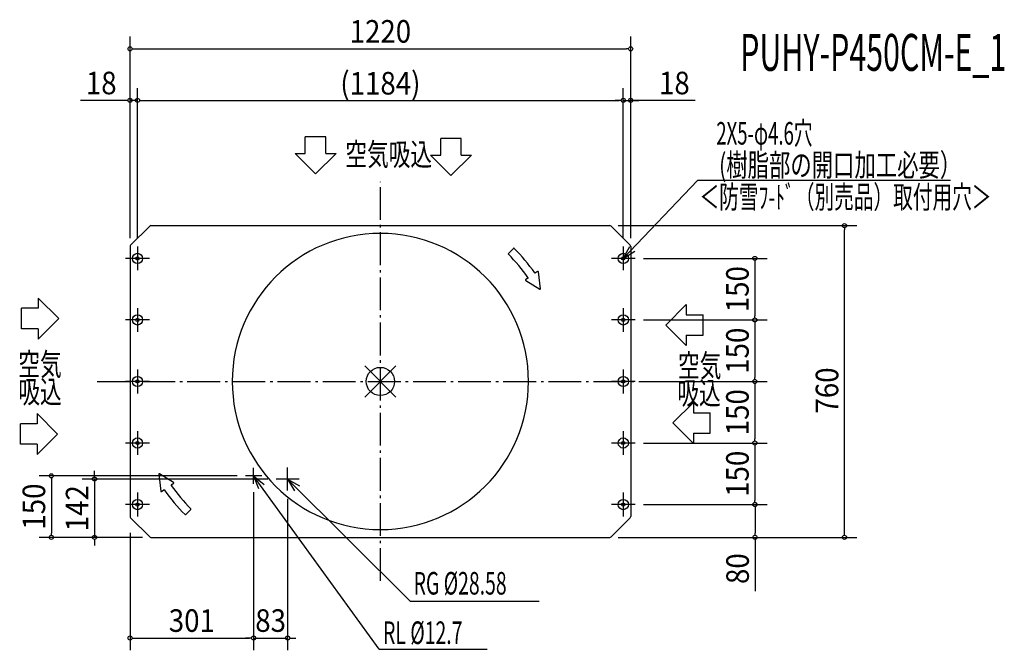
# Model space of a CAD drawing. Extents: x -879 to 1521, y -655 to 882.
import ezdxf
from ezdxf.enums import TextEntityAlignment as Align

# ---------------------------------------------------------------- set-up
doc = ezdxf.new("R2010")
doc.units = 0
doc.header["$LTSCALE"] = 20
doc.header["$PDMODE"] = 35
doc.header["$PDSIZE"] = 100
doc.linetypes.add('DASHDOT', pattern=[5.5, 4, -0.6, 0.3, -0.6])
doc.layers.get('DEFPOINTS').update_dxf_attribs({"linetype": 'CONTINUOUS'})
for name, color, linetype in [('ARRANGE', 1, 'CONTINUOUS'), ('BASIS', 6, 'DASHDOT'), ('DETAIL', 5, 'CONTINUOUS'), ('ETC', 61, 'CONTINUOUS'), ('NOTE', 4, 'CONTINUOUS'), ('OUTLINE', 3, 'CONTINUOUS'), ('SIZE', 30, 'CONTINUOUS')]:
    doc.layers.add(name, color=color, linetype=linetype)
doc.styles.get("Standard").update_dxf_attribs({"font": 'SIMPLEX', "width": 0.9, "bigfont": 'BIGFONT'})
doc.styles.add('STANDARD1', font='MONOTXT', dxfattribs={"bigfont": 'BIGFONT'})

msp = doc.modelspace()

# ---------------------------------------------------------------- linework, layer by layer
at = {"layer": 'ARRANGE', "color": 1, "linetype": 'CONTINUOUS'}
for p, q in [((-37.897321, -37.897321), (37.897321, 37.897321)), ((-37.897321, 37.897321), (37.897321, -37.897321))]:
    msp.add_line(p, q, dxfattribs=at)
msp.add_circle((0, 0), 34.449674, dxfattribs=at)
at = {"layer": 'BASIS', "color": 6, "linetype": 'DASHDOT'}
for p, q in [((0, -486.341509), (0, 486.341509)), ((-690.510325, 0), (691.932115, 0))]:
    msp.add_line(p, q, dxfattribs=at)
at = {"layer": 'DEFPOINTS', "color": 7, "linetype": 'CONTINUOUS'}
for p in [(610.000009, 810.954455), (-592.000008, 685.075625), (592.000008, 685.075625), (610.000009, 685.075625), (559.343167, 380.000065), (1130.960743, 380.000065), (-610.000009, 349.343152), (610.000009, 349.343152), (-610.000009, 329.343152), (-592.000008, 329.000006), (-592.000008, 329.000006), (592.000008, 329.000006), (592.000008, 329.000006), (610.000009, 329.343152), (620.999989, 300.000064), (620.999989, 149.999817), (620.999989, 149.999817), (912.627447, 149.999817), (620.999989, -0.000064), (620.999989, -0.000064), (912.627447, -0.000064), (620.999989, -150.000067), (620.999989, -150.000067), (912.627447, -150.000067), (-328.750004, -230.000007), (-254.000003, -238.000007), (-309.000004, -249.750007), (-309.000004, -249.750007), (-226.000002, -266.000008), (620.999989, -300.000069), (620.999989, -300.000069), (912.627447, -300.000069), (-610.000009, -349.343152), (-801.914445, -380.000007), (-696.669313, -380.000007), (-579.343153, -380.000007), (-559.343153, -380.000007), (559.343128, -380.000071), (559.343167, -380.000071), (912.984937, -380.000071), (-309.000004, -625.348012), (-226.000002, -625.348012)]:
    msp.add_point(p, dxfattribs=at)
at = {"layer": 'DETAIL', "color": 5, "linetype": 'CONTINUOUS'}
for p, q in [((-562.17158, 378.828434), (-608.828436, 332.171579)), ((-559.343153, 380.000007), (559.343153, 380.000007)), ((608.828436, 332.171579), (562.17158, 378.828434)), ((-610.000009, 329.343152), (-610.000009, -329.343152)), ((324.419488, 324.419488), (311.974364, 311.974364)), ((610.000009, 329.343152), (610.000009, -329.343152)), ((383.198073, 268.318179), (377.791651, 264.532562)), ((390.300567, 226.189025), (385.076878, 267.485786)), ((359.44258, 251.684404), (354.036155, 247.898785)), ((354.101665, 245.890063), (388.487271, 225.012695)), ((-540.300567, -226.189025), (-535.076878, -267.485786)), ((-504.101665, -245.890063), (-538.487271, -225.012695)), ((-509.44258, -251.684404), (-504.036155, -247.898785)), ((-533.198073, -268.318179), (-527.791651, -264.532562)), ((-562.17158, -378.828434), (-608.828436, -332.171579)), ((-474.419488, -324.419488), (-461.974364, -311.974364)), ((608.828436, -332.171579), (562.17158, -378.828434)), ((-559.343153, -380.000007), (559.343153, -380.000007))]:
    msp.add_line(p, q, dxfattribs=at)
for centre, radius in [((-592.000008, 300.000006), 12.5), ((592.000008, 300.000006), 12.5), ((-592.000008, 300.000006), 4), ((592.000008, 300.000006), 4), ((-592.000008, 150.000003), 12.5), ((-592.000008, 150.000003), 4), ((592.000008, 150.000003), 12.5), ((592.000008, 150.000003), 4), ((-592.000008, 0), 12.5), ((-592.000008, 0), 4), ((592.000008, 0), 12.5), ((592.000008, 0), 4), ((-592.000008, -150.000003), 12.5), ((592.000008, -150.000003), 12.5), ((-592.000008, -150.000003), 4), ((592.000008, -150.000003), 4), ((-592.000008, -300.000006), 12.5), ((592.000008, -300.000006), 12.5), ((-592.000008, -300.000006), 4), ((592.000008, -300.000006), 4)]:
    msp.add_circle(centre, radius, dxfattribs=at)
for centre, radius, start, end in [((-559.343153, 376.000007), 4, 90, 135), ((0, 0), 361.000007, 90, 270), ((0, 0), 361.000007, 270, 90), ((559.343153, 376.000007), 4, 45, 90), ((-606.000008, 329.343152), 4, 135, 180), ((312.822892, 311.125836), 1.2, 135, 224.844164), ((325.268016, 323.570959), 1.2, 44.850142, 135), ((0, 0), 460.000009, 35.149079, 44.850142), ((606.000008, 329.343152), 4, 0, 45), ((0, 0), 440.000008, 35.156689, 44.844164), ((377.103359, 265.515544), 1.2, 215.149079, 305), ((383.886364, 267.335197), 1.2, 7.209142, 125), ((354.724447, 246.915802), 1.2, 125, 238.73579), ((358.754288, 252.667386), 1.2, 305, 35.156689), ((389.110053, 226.038435), 1.2, 238.73579, 7.209142), ((-539.110053, -226.038435), 1.2, 58.73579, 187.209142), ((-508.754288, -252.667386), 1.2, 125, 215.156689), ((-150, 0), 440.000008, 215.156689, 224.844164), ((-504.724447, -246.915802), 1.2, 305, 58.73579), ((-533.886364, -267.335197), 1.2, 187.209142, 305), ((-527.103359, -265.515544), 1.2, 35.149079, 125), ((-150, 0), 460.000009, 215.149079, 224.850142), ((-462.822892, -311.125836), 1.2, 315, 44.844164), ((-606.000008, -329.343152), 4, 180, 225), ((-475.268016, -323.570959), 1.2, 224.850142, 315), ((606.000008, -329.343152), 4, 315, 0), ((-559.343153, -376.000007), 4, 225, 270), ((559.343153, -376.000007), 4, 270, 315)]:
    msp.add_arc(centre, radius, start, end, dxfattribs=at)
at = {"layer": 'NOTE', "color": 4, "linetype": 'CONTINUOUS'}
for p, q in [((-133.07788, 596.644715), (-183.077881, 596.644715)), ((-183.077881, 555.958627), (-183.077881, 596.644715)), ((-133.07788, 555.958627), (-133.07788, 596.644715)), ((146.927359, 551.716362), (146.927359, 592.40245)), ((196.92736, 592.40245), (146.927359, 592.40245)), ((196.92736, 551.716362), (196.92736, 592.40245)), ((-208.077881, 555.958627), (-183.077881, 555.958627)), ((-208.077881, 555.958627), (-158.07788, 506.062581)), ((-158.07788, 506.062581), (-108.07788, 555.958627)), ((-133.07788, 555.958627), (-108.07788, 555.958627)), ((121.927359, 551.716362), (171.92736, 501.820315)), ((121.927359, 551.716362), (146.927359, 551.716362)), ((171.92736, 501.820315), (221.927361, 551.716362)), ((196.92736, 551.716362), (221.927361, 551.716362)), ((773.068026, 489.711551), (592.000044, 299.999882)), ((1389.540307, 489.711551), (773.068026, 489.711551)), ((-592.000008, 329.000006), (-592.000008, 271.000005)), ((592.000008, 329.000006), (592.000008, 271.000005)), ((592.000044, 299.999882), (607.989402, 329.247986)), ((592.000044, 299.999882), (620.471286, 317.334804)), ((-563.000008, 300.000006), (-621.000009, 300.000006)), ((621.000009, 300.000006), (563.000008, 300.000006)), ((-833.840663, 203.471026), (-833.840663, 178.471025)), ((-833.840663, 203.471026), (-783.944617, 153.471025)), ((-874.526751, 128.471024), (-874.526751, 178.471025)), ((-833.840663, 178.471025), (-874.526751, 178.471025)), ((-592.000008, 179.000003), (-592.000008, 121.000002)), ((592.000008, 179.000003), (592.000008, 121.000002)), ((745.558179, 187.574701), (695.662133, 137.5747)), ((745.558179, 187.574701), (745.558179, 162.5747)), ((-783.944617, 153.471025), (-833.840663, 103.471024)), ((-563.000008, 150.000003), (-621.000009, 150.000003)), ((621.000009, 150.000003), (563.000008, 150.000003)), ((745.558179, 162.5747), (786.244268, 162.5747)), ((786.244268, 112.574699), (786.244268, 162.5747)), ((-833.840663, 128.471024), (-874.526751, 128.471024)), ((-833.840663, 128.471024), (-833.840663, 103.471024)), ((695.662133, 137.5747), (745.558179, 87.574699)), ((745.558179, 112.574699), (745.558179, 87.574699)), ((745.558179, 112.574699), (786.244268, 112.574699)), ((-592.000008, 29.000001), (-592.000008, -29.000001)), ((592.000008, 29.000001), (592.000008, -29.000001)), ((-563.000008, 0), (-621.000009, 0)), ((621.000009, 0), (563.000008, 0)), ((762.994711, -51.09729), (713.098664, -101.097291)), ((762.994711, -51.09729), (762.994711, -76.097291)), ((-836.74196, -78.144697), (-786.845913, -128.144697)), ((-836.74196, -78.144697), (-836.74196, -103.144697)), ((762.994711, -76.097291), (803.680799, -76.097291)), ((803.680799, -126.097291), (803.680799, -76.097291)), ((-836.74196, -103.144697), (-877.428048, -103.144697)), ((-877.428048, -153.144698), (-877.428048, -103.144697)), ((713.098664, -101.097291), (762.994711, -151.097292)), ((-786.845913, -128.144697), (-836.74196, -178.144698)), ((-592.000008, -121.000002), (-592.000008, -179.000003)), ((592.000008, -121.000002), (592.000008, -179.000003)), ((762.994711, -126.097291), (762.994711, -151.097292)), ((762.994711, -126.097291), (803.680799, -126.097291)), ((-836.74196, -153.144698), (-877.428048, -153.144698)), ((-836.74196, -153.144698), (-836.74196, -178.144698)), ((-563.000008, -150.000003), (-621.000009, -150.000003)), ((621.000009, -150.000003), (563.000008, -150.000003)), ((-309.000004, -249.750007), (-309.000004, -210.250007)), ((-226.000002, -266.000008), (-226.000002, -210.000007)), ((-289.250004, -230.000007), (-328.750004, -230.000007)), ((-308.999993, -230.000017), (-283.127894, -251.017763)), ((-308.999993, -230.000017), (-297.102971, -261.137968)), ((-3.027063, -652.520629), (-308.999993, -230.000017)), ((-198.000002, -238.000007), (-254.000003, -238.000007)), ((-225.99999, -238.000043), (-197.087616, -254.588768)), ((-225.99999, -238.000043), (-209.255503, -266.822487)), ((72.971442, -535.362636), (-225.99999, -238.000043)), ((-592.000008, -271.000005), (-592.000008, -329.000006)), ((592.000008, -271.000005), (592.000008, -329.000006)), ((-563.000008, -300.000006), (-621.000009, -300.000006)), ((621.000009, -300.000006), (563.000008, -300.000006)), ((72.971442, -535.362636), (386.579514, -535.362636)), ((-3.027063, -652.520629), (260.581009, -652.520629))]:
    msp.add_line(p, q, dxfattribs=at)
at = {"layer": 'OUTLINE', "color": 3, "linetype": 'CONTINUOUS'}
for p, q in [((-562.17158, 378.828434), (-608.828436, 332.171579)), ((-559.343153, 380.000007), (559.343153, 380.000007)), ((608.828436, 332.171579), (562.17158, 378.828434)), ((-610.000009, 329.343152), (-610.000009, -329.343152)), ((610.000009, 329.343152), (610.000009, -329.343152)), ((-562.17158, -378.828434), (-608.828436, -332.171579)), ((608.828436, -332.171579), (562.17158, -378.828434)), ((-559.343153, -380.000007), (559.343153, -380.000007))]:
    msp.add_line(p, q, dxfattribs=at)
for centre, start, end in [((-559.343153, 376.000007), 90, 135), ((559.343153, 376.000007), 45, 90), ((-606.000008, 329.343152), 135, 180), ((606.000008, 329.343152), 0, 45), ((-606.000008, -329.343152), 180, 225), ((606.000008, -329.343152), 315, 0), ((-559.343153, -376.000007), 225, 270), ((559.343153, -376.000007), 270, 315)]:
    msp.add_arc(centre, 4, start, end, dxfattribs=at)
at = {"layer": 'SIZE', "color": 30, "linetype": 'CONTINUOUS'}
for p, q in [((-610.000009, 369.343152), (-610.000009, 840.954455)), ((610.000009, 369.343152), (610.000009, 840.954455)), ((-605.000009, 810.954455), (-600.000009, 810.954455)), ((-600.000009, 810.954455), (600.000009, 810.954455)), ((605.000009, 810.954455), (600.000009, 810.954455)), ((-610.000009, 349.343152), (-610.000009, 715.075625)), ((-592.000008, 349.000006), (-592.000008, 715.075625)), ((-592.000008, 349.000006), (-592.000008, 715.075625)), ((592.000008, 349.000006), (592.000008, 715.075625)), ((592.000008, 349.000006), (592.000008, 715.075625)), ((610.000009, 349.343152), (610.000009, 715.075625)), ((-620.000009, 685.075625), (-730.714294, 685.075625)), ((-615.000009, 685.075625), (-620.000009, 685.075625)), ((-592.000008, 685.075625), (-610.000009, 685.075625)), ((-587.000008, 685.075625), (-582.000008, 685.075625)), ((-587.000008, 685.075625), (-582.000008, 685.075625)), ((-582.000008, 685.075625), (-572.000008, 685.075625)), ((-582.000008, 685.075625), (582.000008, 685.075625)), ((582.000008, 685.075625), (572.000008, 685.075625)), ((587.000008, 685.075625), (582.000008, 685.075625)), ((587.000008, 685.075625), (582.000008, 685.075625)), ((592.000008, 685.075625), (610.000009, 685.075625)), ((592.000008, 685.075625), (610.000009, 685.075625)), ((766.840362, 685.075625), (610.000009, 685.075625)), ((615.000009, 685.075625), (620.000009, 685.075625)), ((620.000009, 685.075625), (630.000009, 685.075625)), ((579.343167, 380.000065), (1160.960743, 380.000065)), ((1130.960743, 375.000065), (1130.960743, 370.000065)), ((1130.960743, -370.000071), (1130.960743, 370.000065)), ((640.999989, 300.000064), (942.627447, 300.000064)), ((912.627447, 295.000064), (912.627447, 290.000064)), ((912.627447, 290.000064), (912.627447, 159.999817)), ((640.999989, 149.999817), (942.627447, 149.999817)), ((640.999989, 149.999817), (942.627447, 149.999817)), ((912.627447, 154.999817), (912.627447, 159.999817)), ((912.627447, 144.999817), (912.627447, 139.999817)), ((912.627447, 139.999817), (912.627447, 9.999936)), ((912.627447, 4.999936), (912.627447, 9.999936)), ((640.999989, -0.000064), (942.627447, -0.000064)), ((640.999989, -0.000064), (942.627447, -0.000064)), ((912.627447, -5.000064), (912.627447, -10.000064)), ((912.627447, -10.000064), (912.627447, -140.000067)), ((912.627447, -145.000067), (912.627447, -140.000067)), ((640.999989, -150.000067), (942.627447, -150.000067)), ((640.999989, -150.000067), (942.627447, -150.000067)), ((912.627447, -155.000067), (912.627447, -160.000067)), ((912.627447, -160.000067), (912.627447, -290.000069)), ((-348.750004, -230.000007), (-831.914445, -230.000007)), ((-801.914445, -235.000007), (-801.914445, -240.000007)), ((-274.000003, -238.000007), (-726.669313, -238.000007)), ((-696.669313, -228.000007), (-696.669313, -218.000007)), ((-696.669313, -233.000007), (-696.669313, -228.000007)), ((-696.669313, -238.000007), (-696.669313, -380.000007)), ((-801.914445, -240.000007), (-801.914445, -370.000007)), ((-309.000004, -269.750007), (-309.000004, -655.348012)), ((-309.000004, -269.750007), (-309.000004, -655.348012)), ((-226.000002, -286.000008), (-226.000002, -655.348012)), ((640.999989, -300.000069), (942.627447, -300.000069)), ((640.999989, -300.000069), (942.984937, -300.000069)), ((912.627447, -295.000069), (912.627447, -290.000069)), ((912.984937, -305.000069), (912.984937, -310.000069)), ((912.984937, -310.000069), (912.984937, -370.000071)), ((-599.343153, -380.000007), (-831.914445, -380.000007)), ((-801.914445, -375.000007), (-801.914445, -370.000007)), ((-579.343153, -380.000007), (-726.669313, -380.000007)), ((-610.000009, -369.343152), (-610.000009, -655.348012)), ((579.343128, -380.000071), (942.984937, -380.000071)), ((579.343167, -380.000071), (1160.960743, -380.000071)), ((912.984937, -375.000071), (912.984937, -370.000071)), ((912.984937, -380.000071), (912.984937, -511.334468)), ((1130.960743, -375.000071), (1130.960743, -370.000071)), ((-696.669313, -385.000007), (-696.669313, -390.000007)), ((-696.669313, -390.000007), (-696.669313, -400.000007)), ((-605.000009, -625.348012), (-600.000009, -625.348012)), ((-600.000009, -625.348012), (-319.000004, -625.348012)), ((-319.000004, -625.348012), (-329.000004, -625.348012)), ((-314.000004, -625.348012), (-319.000004, -625.348012)), ((-314.000004, -625.348012), (-319.000004, -625.348012)), ((-309.000004, -625.348012), (-226.000002, -625.348012)), ((-221.000002, -625.348012), (-216.000002, -625.348012)), ((-216.000002, -625.348012), (-206.000002, -625.348012))]:
    msp.add_line(p, q, dxfattribs=at)
for centre in [(-610.000009, 810.954455), (610.000009, 810.954455), (-610.000009, 685.075625), (-592.000008, 685.075625), (-592.000008, 685.075625), (592.000008, 685.075625), (592.000008, 685.075625), (610.000009, 685.075625), (1130.960743, 380.000065), (912.627447, 300.000064), (912.627447, 149.999817), (912.627447, 149.999817), (912.627447, -0.000064), (912.627447, -0.000064), (912.627447, -150.000067), (912.627447, -150.000067), (-801.914445, -230.000007), (-696.669313, -238.000007), (912.627447, -300.000069), (912.984937, -300.000069), (-801.914445, -380.000007), (-696.669313, -380.000007), (912.984937, -380.000071), (1130.960743, -380.000071), (-610.000009, -625.348012), (-309.000004, -625.348012), (-309.000004, -625.348012), (-226.000002, -625.348012)]:
    msp.add_circle(centre, 5, dxfattribs=at)

# ---------------------------------------------------------------- texts
at = {"layer": 'ETC', "color": 61, "linetype": 'CONTINUOUS', "style": 'STANDARD1', "width": 0.603059}
msp.add_text('PUHY-P450CM-E_1', height=90, rotation=0.000003, dxfattribs=at).set_placement((876.853818, 757.248812))
at = {"layer": 'NOTE', "color": 4, "linetype": 'CONTINUOUS', "style": 'STANDARD1'}
for s, rotation, width, p in [('2X5-φ4.6穴', 359.999997, 0.603058, (818.647186, 577.441537)), ('空気吸込', 359.999997, 0.703125, (-85.160947, 526.215759)), ('(樹脂部の開口加工必要）', 359.999997, 0.693662, (825.424738, 500.215968)), ('＜防雪ﾌ-ﾄﾞ（別売品）取付用穴＞', 359.999997, 0.638665, (777.776033, 422.252181)), ('空気', 0.000003, 0.703125, (-882.200178, 14.627912)), ('空気', 0.000003, 0.703125, (725.461967, 11.171743)), ('吸込', 0.000003, 0.703125, (-882.200178, -52.728416)), ('吸込', 0.000003, 0.703125, (723.877884, -55.631566)), ('RG %%C28.58', 0.000003, 0.630952, (81.021827, -519.420132)), ('RL %%C12.7', 0.000003, 0.630952, (6.512524, -639.95712))]:
    msp.add_text(s, height=55, rotation=rotation, dxfattribs=dict(at, width=width)).set_placement(p)
at = {"layer": 'SIZE', "color": 30, "linetype": 'CONTINUOUS', "width": 0.9}
for s, p in [('1220', (0, 825.954455)), ('18', (-680.357151, 700.075625)), ('(1184)', (0, 699.480387)), ('18', (716.483219, 700.075625)), ('301', (-459.500006, -610.348012)), ('83', (-267.500003, -610.348012))]:
    msp.add_text(s, height=55, dxfattribs=at).set_placement(p, align=Align.CENTER)
for s, p in [('150', (897.627447, 224.99994)), ('150', (897.627447, 74.999877)), ('760', (1115.960743, -21.999032)), ('150', (897.627447, -75.000065)), ('150', (897.627447, -225.000068)), ('150', (-816.914445, -305.000007)), ('142', (-711.669313, -309.000007)), ('80', (897.984937, -456.26304))]:
    msp.add_text(s, height=55, rotation=90, dxfattribs=at).set_placement(p, align=Align.CENTER)

doc.saveas('drawing.dxf')
